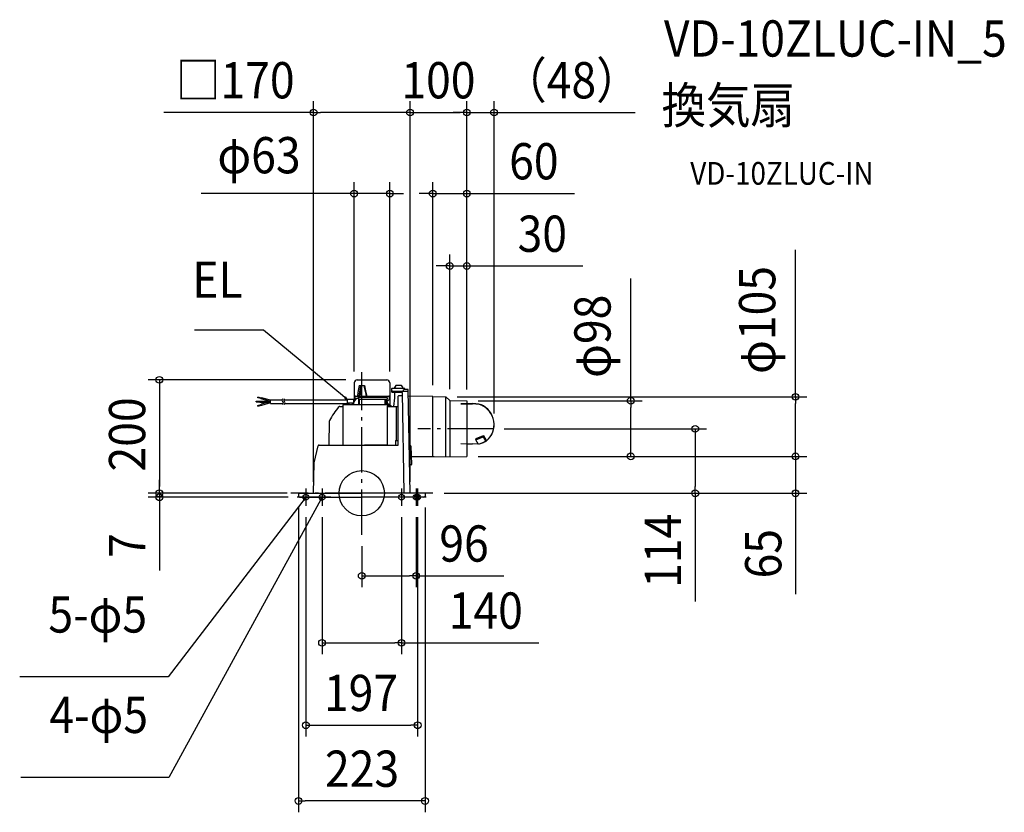
# Model space of a CAD drawing. Extents: x -604 to 1135, y -563 to 836.
import ezdxf
from ezdxf.enums import TextEntityAlignment as Align

# ---------------------------------------------------------------- set-up
doc = ezdxf.new("R2010")
doc.units = 0
doc.header["$LTSCALE"] = 20
doc.header["$PDMODE"] = 3
doc.header["$PDSIZE"] = -2
doc.linetypes.add('DASHDOT', pattern=[5.5, 4, -0.6, 0.3, -0.6])
doc.layers.get('DEFPOINTS').update_dxf_attribs({"linetype": 'CONTINUOUS'})
for name, color, linetype in [('ARRANGE', 1, 'CONTINUOUS'), ('BASIS', 6, 'DASHDOT'), ('DETAIL', 5, 'CONTINUOUS'), ('ETC', 61, 'CONTINUOUS'), ('FIX', 11, 'CONTINUOUS'), ('NOTE', 4, 'CONTINUOUS'), ('OUTLINE', 3, 'CONTINUOUS'), ('SIZE', 30, 'CONTINUOUS')]:
    doc.layers.add(name, color=color, linetype=linetype)
doc.styles.get("Standard").update_dxf_attribs({"font": 'SIMPLEX.shx', "width": 0.9, "height": 64, "bigfont": 'BIGFONT.shx'})

msp = doc.modelspace()

# ---------------------------------------------------------------- linework, layer by layer
at = {"layer": 'ARRANGE', "color": 1, "linetype": 'CONTINUOUS'}
msp.add_circle((0, 0), 40, dxfattribs=at)
msp.add_point((0, 0), dxfattribs=at)
at = {"layer": 'BASIS', "color": 6, "linetype": 'DASHDOT'}
for p, q in [((0, -73.4), (0, 213.6)), ((231.2, 113.7), (98.9, 113.7)), ((125.5, 0), (-125.5, 0))]:
    msp.add_line(p, q, dxfattribs=at)
at = {"layer": 'DEFPOINTS', "color": 30, "linetype": 'CONTINUOUS'}
for p in [(-85.1, 672.1), (185.5, 672.1), (233.7, 672.1), (49.5, 529.1), (185.5, 529.1), (185.5, 401.2), (-13.5, 194.8), (-8, 200.3), (49.5, 194.8), (125.4, 170.7), (148.6, 170.2), (155.4, 163.6), (185.5, 163.3), (185.5, 163.3), (185.5, 163.3), (185.5, 163.3), (185.5, 163.3), (231.2, 113.7), (233.7, 121.1), (185.5, 65.1), (185.5, 65.1), (185.5, 65.1), (475, 65.1), (765.9, 65.1), (-357.4, 0), (-111.7, 0), (-85.1, 0), (85.3, 0), (125.5, 0), (125.5, 0), (-357.4, -7), (-131.7, 0), (-111.7, -5), (-109.7, -7), (85.3, 0), (111.7, -5), (588.8, 0), (765.9, 0), (-98.7, -22.2), (-70.1, -22.2), (70.1, -22.2), (96, -22.2), (98.7, -22.2), (0, -73.4), (96, -145.7), (-70.1, -264), (98.7, -409.5), (-111.7, -543.2)]:
    msp.add_point(p, dxfattribs=at)
at = {"layer": 'DETAIL', "color": 5, "linetype": 'CONTINUOUS'}
for p, q in [((-13.5, 194.8), (-13.5, 161.4)), ((-8, 200.3), (-5.1, 200.3)), ((-5.1, 200.3), (44, 200.3)), ((49.5, 194.8), (49.5, 154.8)), ((-6.8, 178), (-7.8, 171.7)), ((-5.7, 184.3), (-6.8, 178)), ((-4.6, 190.3), (-5.7, 184.3)), ((-4.6, 190.3), (4.6, 190.3)), ((-4.5, 171.7), (-1.6, 190.3)), ((-0.3, 190.3), (-3.2, 171.7)), ((0, 171.7), (0, 190.3)), ((5.5, 184.2), (4.1, 190.3)), ((4.6, 190.3), (6, 184)), ((6.9, 178), (5.5, 184.2)), ((6, 184), (7.4, 177.6)), ((8.3, 171.7), (6.9, 178)), ((7.4, 177.6), (8.7, 171.7)), ((52.8, 178.5), (52.8, 184.8)), ((52.8, 179.5), (52.8, 184.8)), ((52.8, 178.5), (69.5, 178.4)), ((54.2, 180.5), (53.1, 180.3)), ((53.3, 185.3), (75.3, 185.3)), ((54.2, 180.5), (82.2, 180.3)), ((58, 187.1), (58, 185.3)), ((58, 178.5), (58, 168.3)), ((60.1, 190.1), (58.1, 187.4)), ((70, 190.3), (60.5, 190.3)), ((69.5, 178.4), (71.8, 177.6)), ((72.4, 187.4), (70.4, 190.1)), ((74.8, 0), (71.8, 177.6)), ((72.5, 185.3), (72.5, 187.1)), ((74.8, 183.3), (73.8, 182.8)), ((73.8, 180.4), (73.8, 182.8)), ((81.7, 183.3), (74.8, 183.3)), ((75.8, 183.3), (75.8, 184.8)), ((85.3, 0), (82.2, 182.8)), ((82.3, 177.3), (82.3, 177.5)), ((82.3, 177.2), (82.3, 177.3)), ((82.3, 177.1), (82.3, 177.2)), ((-186.4, 161.4), (-186.4, 162.4)), ((-186.4, 162.4), (-180, 162.4)), ((-186.4, 161.4), (-180, 161.4)), ((-183.8, 168.7), (-183.5, 169.7)), ((-177.6, 167.1), (-183.8, 168.7)), ((-183.8, 155), (-177.6, 156.7)), ((-177.3, 168), (-183.5, 169.7)), ((-180, 162.8), (-161, 162.8)), ((-180, 160.9), (-180, 162.8)), ((-180, 160.9), (-161, 160.9)), ((-177.7, 166.6), (-177.2, 168.5)), ((-163.5, 162.8), (-177.7, 166.6)), ((-163.4, 160.9), (-177.7, 157.1)), ((-177.2, 155.2), (-177.7, 157.1)), ((-161, 164.2), (-177.2, 168.5)), ((-161, 159.6), (-177.2, 155.2)), ((-161, 158.7), (-161, 165.1)), ((-161, 165.1), (-140.8, 165.1)), ((-161, 158.7), (-138.6, 158.7)), ((-137.6, 165.1), (-25, 165.1)), ((-135.4, 158.7), (-25, 158.7)), ((-25, 158.2), (-25, 165.1)), ((-25, 158), (-25, 158)), ((-25, 157.1), (-25, 157.1)), ((-25, 156.2), (-25, 156.9)), ((-14.5, 165.6), (-24.5, 165.6)), ((-24.5, 159.5), (-14.5, 159.5)), ((-22, 157.7), (-24.5, 157.7)), ((-24.5, 157.4), (-22, 157.4)), ((-22, 156.2), (-22, 157.7)), ((-17, 157.7), (-14.5, 157.7)), ((-17, 157.7), (-17, 156.2)), ((-17, 157.4), (-14, 157.4)), ((-14, 157.4), (-14, 165.1)), ((-13.8, 160.9), (-9.3, 167.2)), ((-13.5, 156.2), (-13.5, 156.9)), ((-11.5, 166.5), (-11.5, 170.7)), ((-11.5, 166.5), (-11.5, 166.5)), ((-11.5, 166.5), (-11.5, 166.4)), ((-11.5, 166.5), (-11.5, 166.5)), ((-11.5, 166.4), (-11.5, 166.3)), ((-11.5, 166.4), (-11.5, 166.4)), ((-11.5, 166.3), (-11.4, 166.3)), ((-11.4, 166.3), (-10.6, 165.4)), ((-10.5, 171.7), (47.9, 171.7)), ((-8.5, 167.7), (-6.5, 167.7)), ((-6.2, 167.7), (-6.2, 168.9)), ((-6, 168.9), (-6, 165.4)), ((44.7, 165.4), (-6, 165.4)), ((-6, 165.4), (-6, 156.2)), ((44.2, 169.2), (-5.7, 169.2)), ((-5.1, 171.7), (-5.1, 171.7)), ((-4.8, 165.4), (-4.8, 156.3)), ((41.5, 156.2), (41.5, 165.4)), ((43.3, 160.8), (43.3, 165.4)), ((43.3, 160.8), (43.3, 157.2)), ((43.7, 164), (43.7, 165.4)), ((43.8, 161.3), (44.8, 161.3)), ((44, 163.7), (46.8, 163.7)), ((44.2, 169.2), (44.7, 168.9)), ((44.7, 168.9), (44.7, 165.4)), ((45.3, 85.6), (45.3, 160.8)), ((45.7, 157.9), (45.3, 157.9)), ((48.1, 156.2), (45.8, 157.8)), ((48.9, 166), (46.8, 163.7)), ((48.9, 166), (48.9, 170.7)), ((58, 168.2), (55.8, 153.2)), ((58, 168.3), (58, 168.2)), ((64.1, 171.3), (64.1, 171.3)), ((64.1, 171.3), (64.1, 171.3)), ((64.1, 171.3), (64.1, 171.3)), ((64.1, 171.3), (64.1, 171.3)), ((64.1, 171.3), (64.1, 171.3)), ((64.1, 85.1), (64.1, 171.3)), ((71.8, 171.8), (64.6, 171.8)), ((71.8, 172.9), (71.9, 172.9)), ((71.8, 172.9), (71.8, 172.9)), ((71.8, 172.9), (71.8, 172.9)), ((125.4, 170.7), (82.3, 171.3)), ((125.4, 170.7), (148.6, 170.5)), ((125.4, 165.2), (125.4, 170.7)), ((125.4, 160.4), (125.4, 165.2)), ((125.4, 143.4), (125.4, 160.4)), ((155.4, 163.6), (148.6, 170.5)), ((148.6, 170.2), (148.6, 170.5)), ((148.6, 125.3), (148.6, 170.2)), ((155.4, 163.6), (155.4, 123.8)), ((155.4, 163.6), (185.5, 163.3)), ((174.9, 158.5), (185.5, 158.4)), ((174.9, 158.1), (185.5, 158)), ((185.5, 163.3), (185.5, 65.1)), ((185.5, 158.4), (195.5, 158.4)), ((185.5, 158), (195.4, 158)), ((207.2, 157.1), (195.5, 158.2)), ((207.2, 157.1), (195.5, 158.2)), ((207.1, 156.7), (195.5, 157.8)), ((207.1, 156.7), (195.5, 157.8)), ((210.1, 156.1), (207.1, 156.7)), ((207.2, 157.1), (210.3, 156.4)), ((-183.5, 154), (-183.8, 155)), ((-183.5, 154), (-177.3, 155.7)), ((-39, 153.2), (-33.4, 153.2)), ((-33.4, 155.7), (-33.4, 85.6)), ((42.3, 156.2), (-32.9, 156.2)), ((45.3, 155.3), (48, 155.3)), ((45.3, 154.8), (51.9, 154.8)), ((45.3, 153.2), (64.1, 153.2)), ((48.3, 155.6), (48.3, 156)), ((51.9, 153.2), (51.9, 154.8)), ((61.1, 150.8), (60, 153.2)), ((61.5, 93.1), (61.1, 150.8)), ((125.4, 139.3), (125.4, 143.4)), ((125.4, 130.9), (125.4, 139.3)), ((-57.3, 127.2), (-58, 85.6)), ((-57.2, 127.6), (-57.3, 127.4)), ((-57.3, 127.4), (-57.3, 127.2)), ((-57.3, 127.2), (-57.3, 127.2)), ((-57.3, 127.2), (-57.3, 127.2)), ((-57.1, 128), (-57.2, 127.8)), ((-57.2, 127.8), (-57.2, 127.6)), ((-57, 128.4), (-57.1, 128.2)), ((-57.1, 128.2), (-57.1, 128)), ((125.4, 126.5), (125.4, 130.9)), ((125.4, 122.1), (125.4, 126.5)), ((125.4, 117.6), (125.4, 122.1)), ((148.6, 64.7), (148.6, 125.3)), ((155.4, 123.8), (155.4, 64.8)), ((125.4, 113.2), (125.4, 117.6)), ((125.4, 108.9), (125.4, 113.2)), ((125.4, 106.7), (125.4, 108.9)), ((125.4, 100.4), (125.4, 106.7)), ((59.6, 93.1), (64.1, 93.1)), ((59.6, 93.1), (59.7, 85.6)), ((125.4, 94.4), (125.4, 100.4)), ((125.4, 84), (125.4, 94.4)), ((174.9, 87.6), (185.5, 87.5)), ((185.5, 87.5), (195.4, 87.5)), ((195.4, 87.5), (195.4, 87.5)), ((205, 86.7), (195.5, 87.5)), ((205, 86.7), (195.5, 87.5)), ((201.3, 94.1), (214.1, 99.5)), ((201.3, 94.1), (202.1, 96.6)), ((206.2, 86.2), (201.3, 94.1)), ((202.1, 96.6), (215, 102)), ((209.3, 87.2), (205, 86.7)), ((219.1, 91.6), (206.2, 86.2)), ((211, 87.8), (209.3, 87.2)), ((211, 87.8), (209.3, 87.2)), ((212.7, 88.5), (211, 87.8)), ((212.7, 88.5), (211, 87.8)), ((214.4, 89.3), (212.7, 88.5)), ((214.4, 89.3), (212.7, 88.5)), ((214.1, 99.5), (215, 102)), ((214.1, 99.5), (219.1, 91.6)), ((220.4, 92.4), (214.4, 89.3)), ((215, 102), (219.9, 94)), ((219.1, 91.6), (219.9, 94)), ((-84.2, 54), (-77.1, 83.6)), ((-77.1, 83.6), (-77.1, 83.6)), ((-75.1, 85.1), (64.1, 85.1)), ((4.9, 85.6), (18.7, 85.6)), ((18.7, 85.6), (45.3, 85.6)), ((83.9, 84.1), (85.9, 84.1)), ((86.4, 83.7), (87.6, 50.6)), ((125.4, 64.5), (125.4, 84)), ((-85.1, 0), (-84.2, 54)), ((87.1, 64.2), (185.5, 65.1)), ((128.1, 64.2), (88.1, 64.2)), ((87.1, 50.1), (84.5, 50.1)), ((-111.7, 0), (0, 0)), ((-111.7, 0), (-111.7, -5)), ((111.7, 0), (0, 0)), ((111.7, 0), (111.7, -5)), ((-109.7, -7), (0, -7)), ((109.7, -7), (0, -7))]:
    msp.add_line(p, q, dxfattribs=at)
at = {"layer": 'DETAIL', "color": 4, "linetype": 'CONTINUOUS'}
for p, q in [((-25, 165.1), (-34.3, 172.7)), ((-30.7, 167.7), (-25, 165.1)), ((-25, 165.1), (-28.6, 170.1)), ((-98.7, -7), (-106, -16.5)), ((-98.7, -7), (-103.6, -10.8)), ((-101.1, -12.7), (-98.7, -7)), ((-70.1, -7), (-75.9, -17.5)), ((-70.1, -7), (-74.4, -11.5)), ((-71.6, -13), (-70.1, -7))]:
    msp.add_line(p, q, dxfattribs=at)
at = {"layer": 'DETAIL', "color": 5, "linetype": 'CONTINUOUS'}
for centre, radius, start, end in [((-8, 194.8), 5.51, 90, 180), ((44, 194.8), 5.51, 0, 90), ((53.3, 184.8), 0.501, 90, 180), ((53.8, 179.5), 1, 131.6026, 180), ((58.5, 187.1), 0.501, 143.1301, 180), ((60.5, 189.8), 0.501, 90, 143.1301), ((70, 189.8), 0.501, 36.8699, 90), ((72, 187.1), 0.501, 0, 36.8699), ((75.3, 184.8), 0.501, 0, 90), ((81.7, 182.8), 0.501, 1, 90), ((-137.9, 164.2), 3.03, 128.9346, 231.0654), ((-141.4, 159.3), 2.95, 302.6742, 57.3258), ((-134.7, 164.2), 3.03, 128.9346, 231.0654), ((-138.2, 159.4), 2.95, 302.6742, 57.3258), ((-24.5, 165.1), 0.501, 90, 180), ((-24.5, 159), 0.501, 90, 180), ((-24.5, 158.2), 0.501, 180, 270), ((-24.5, 156.9), 0.501, 90, 180), ((-14.5, 165.1), 0.501, 360, 90), ((-14.5, 159), 0.501, 0, 90), ((-14.5, 158.2), 0.501, 270, 0), ((-13, 160.3), 1, 144.4623, 180), ((-10.5, 170.7), 1, 90, 180), ((-8.5, 166.7), 1, 90, 144.4623), ((-6.5, 168.2), 0.501, 270, 351), ((-5.7, 168.6), 0.607, 92.1636, 149.731), ((-5.7, 168.9), 0.3, 90, 180), ((42.3, 157.2), 1, 270, 0), ((43.8, 160.8), 0.501, 90, 180), ((44, 164), 0.3, 180, 270), ((44.8, 160.8), 0.501, 0, 90), ((45.7, 157.6), 0.3, 55.7843, 90), ((47.9, 170.7), 1, 0, 90), ((57.5, 168.3), 0.501, 351.6341, 0), ((64.6, 171.3), 0.501, 90, 180), ((96.2, 43.1), 175.3, 141.4507, 150.8836), ((-39, 150.7), 2.5, 90, 141.4507), ((-32.9, 155.7), 0.501, 90, 180), ((-3.8, 156.3), 1, 180, 185.746), ((48, 155.6), 0.3, 270, 0), ((48, 156), 0.3, 0, 55.7843), ((195.9, 121.1), 37.7, 310.4923, 67.8572), ((195.7, 121.4), 38, 310.4403, 67.4468), ((-75.1, 83.1), 2, 90, 166.5043), ((5.4, 85.6), 0.501, 180, 263.5714), ((18.2, 85.6), 0.501, 310.8707, 0), ((45.8, 85.6), 0.501, 180, 270), ((85.9, 83.6), 0.501, 2.0006, 90), ((87.1, 50.6), 0.501, 270, 2), ((-109.7, -5), 2, 180, 270), ((109.7, -5), 2, 270, 0)]:
    msp.add_arc(centre, radius, start, end, dxfattribs=at)
at = {"layer": 'FIX', "color": 11, "linetype": 'CONTINUOUS'}
for centre in [(-98.7, -7), (-70.1, -7), (70.1, -7), (96, -7), (98.7, -7)]:
    msp.add_circle(centre, 5, dxfattribs=at)
at = {"layer": 'NOTE', "color": 4, "linetype": 'CONTINUOUS'}
for p, q in [((-173.3, 288.1), (-295.3, 288.1)), ((-34.3, 172.7), (-173.3, 288.1)), ((-98.7, 8.2), (-98.7, -22.2)), ((-70.1, 8.2), (-70.1, -22.2)), ((70.1, 8.2), (70.1, -22.2)), ((96, 8.2), (96, -22.2)), ((98.7, 8.2), (98.7, -22.2)), ((-106, -16.5), (-342.1, -324.2)), ((-83.5, -7), (-113.8, -7)), ((-54.9, -7), (-85.3, -7)), ((85.3, -7), (54.9, -7)), ((111.2, -7), (80.8, -7)), ((113.8, -7), (83.5, -7)), ((-75.9, -17.5), (-340.4, -501.6)), ((-342.1, -324.2), (-604, -324.2)), ((-340.4, -501.6), (-602.3, -501.6))]:
    msp.add_line(p, q, dxfattribs=at)
at = {"layer": 'OUTLINE', "color": 3, "linetype": 'CONTINUOUS'}
for p, q in [((-13.5, 194.8), (-13.5, 161.4)), ((-8, 200.3), (-5.1, 200.3)), ((-5.1, 200.3), (44, 200.3)), ((49.5, 194.8), (49.5, 154.8)), ((-6.8, 178), (-7.8, 171.7)), ((-5.7, 184.3), (-6.8, 178)), ((-4.6, 190.3), (-5.7, 184.3)), ((-4.6, 190.3), (4.6, 190.3)), ((-4.5, 171.7), (-1.6, 190.3)), ((-0.3, 190.3), (-3.2, 171.7)), ((0, 171.7), (0, 190.3)), ((5.5, 184.2), (4.1, 190.3)), ((4.6, 190.3), (6, 184)), ((6.9, 178), (5.5, 184.2)), ((6, 184), (7.4, 177.6)), ((8.3, 171.7), (6.9, 178)), ((7.4, 177.6), (8.7, 171.7)), ((52.8, 178.5), (52.8, 184.8)), ((52.8, 179.5), (52.8, 184.8)), ((52.8, 178.5), (69.5, 178.4)), ((53.3, 185.3), (75.3, 185.3)), ((58, 187.1), (58, 185.3)), ((58, 178.5), (58, 168.3)), ((60.1, 190.1), (58.1, 187.4)), ((70, 190.3), (60.5, 190.3)), ((69.5, 178.4), (71.8, 177.6)), ((72.4, 187.4), (70.4, 190.1)), ((72.5, 185.3), (72.5, 187.1)), ((74.8, 183.3), (73.8, 182.8)), ((81.7, 183.3), (74.8, 183.3)), ((75.8, 183.3), (75.8, 184.8)), ((85.3, 0), (82.2, 182.8)), ((82.3, 177.3), (82.3, 177.5)), ((82.3, 177.2), (82.3, 177.3)), ((82.3, 177.1), (82.3, 177.2)), ((-25, 158.2), (-25, 165.1)), ((-25, 158), (-25, 158)), ((-25, 157.1), (-25, 157.1)), ((-25, 156.2), (-25, 156.9)), ((-14.5, 165.6), (-24.5, 165.6)), ((-22, 157.7), (-24.5, 157.7)), ((-24.5, 157.4), (-22, 157.4)), ((-22, 156.2), (-22, 157.7)), ((-14, 157.4), (-14, 165.1)), ((-13.8, 160.9), (-9.3, 167.2)), ((-5.1, 171.7), (-5.1, 171.7)), ((58, 168.2), (55.8, 153.2)), ((58, 168.3), (58, 168.2)), ((125.4, 170.7), (82.3, 171.3)), ((125.4, 170.7), (148.6, 170.5)), ((155.4, 163.6), (148.6, 170.5)), ((148.6, 170.2), (148.6, 170.5)), ((155.4, 163.6), (185.5, 163.3)), ((185.5, 163.3), (185.5, 65.1)), ((-39, 153.2), (-33.4, 153.2)), ((-33.4, 155.7), (-33.4, 85.6)), ((42.3, 156.2), (-32.9, 156.2)), ((45.3, 154.8), (51.9, 154.8)), ((45.3, 153.2), (64.1, 153.2)), ((51.9, 153.2), (51.9, 154.8)), ((-57.3, 127.2), (-58, 85.6)), ((-57.2, 127.6), (-57.3, 127.4)), ((-57.3, 127.4), (-57.3, 127.2)), ((-57.3, 127.2), (-57.3, 127.2)), ((-57.3, 127.2), (-57.3, 127.2)), ((-57.1, 128), (-57.2, 127.8)), ((-57.2, 127.8), (-57.2, 127.6)), ((-57, 128.4), (-57.1, 128.2)), ((-57.1, 128.2), (-57.1, 128)), ((-84.2, 54), (-77.1, 83.6)), ((-77.1, 83.6), (-77.1, 83.6)), ((-75.1, 85.1), (64.1, 85.1)), ((83.9, 84.1), (85.9, 84.1)), ((86.4, 83.7), (87.6, 50.6)), ((-85.1, 0), (-84.2, 54)), ((87.1, 64.2), (185.5, 65.1)), ((128.1, 64.2), (88.1, 64.2)), ((87.1, 50.1), (84.5, 50.1)), ((-111.7, 0), (0, 0)), ((-111.7, 0), (-111.7, -5)), ((111.7, 0), (0, 0)), ((111.7, 0), (111.7, -5)), ((-109.7, -7), (0, -7)), ((109.7, -7), (0, -7))]:
    msp.add_line(p, q, dxfattribs=at)
for centre, radius, start, end in [((-8, 194.8), 5.51, 90, 180), ((44, 194.8), 5.51, 0, 90), ((53.3, 184.8), 0.501, 90, 180), ((53.8, 179.5), 1, 131.6026, 180), ((58.5, 187.1), 0.501, 143.1301, 180), ((60.5, 189.8), 0.501, 90, 143.1301), ((70, 189.8), 0.501, 36.8699, 90), ((72, 187.1), 0.501, 0, 36.8699), ((75.3, 184.8), 0.501, 0, 90), ((81.7, 182.8), 0.501, 1, 90), ((-24.5, 165.1), 0.501, 90, 180), ((-24.5, 158.2), 0.501, 180, 270), ((-24.5, 156.9), 0.501, 90, 180), ((-14.5, 165.1), 0.501, 360, 90), ((-13, 160.3), 1, 144.4623, 180), ((57.5, 168.3), 0.501, 351.6341, 0), ((96.2, 43.1), 175.3, 141.4507, 150.8836), ((-39, 150.7), 2.5, 90, 141.4507), ((-32.9, 155.7), 0.501, 90, 180), ((-3.8, 156.3), 1, 180, 185.746), ((-75.1, 83.1), 2, 90, 166.5043), ((85.9, 83.6), 0.501, 2.0006, 90), ((87.1, 50.6), 0.501, 270, 2), ((-109.7, -5), 2, 180, 270), ((109.7, -5), 2, 270, 0)]:
    msp.add_arc(centre, radius, start, end, dxfattribs=at)
at = {"layer": 'SIZE', "color": 30, "linetype": 'CONTINUOUS'}
for p, q in [((-85.1, 20), (-85.1, 692.1)), ((85.3, 20), (85.3, 692.1)), ((85.3, 20), (85.3, 692.1)), ((185.5, 183.3), (185.5, 692.1)), ((185.5, 183.3), (185.5, 692.1)), ((233.7, 141.1), (233.7, 692.1)), ((-85.1, 672.1), (-349.6, 672.1)), ((-85.1, 672.1), (-73.1, 672.1)), ((73.3, 672.1), (-73.1, 672.1)), ((85.3, 672.1), (73.3, 672.1)), ((85.3, 672.1), (97.3, 672.1)), ((97.3, 672.1), (173.5, 672.1)), ((173.5, 672.1), (161.5, 672.1)), ((185.5, 672.1), (173.5, 672.1)), ((185.5, 672.1), (173.5, 672.1)), ((185.5, 672.1), (233.7, 672.1)), ((233.7, 672.1), (245.7, 672.1)), ((245.7, 672.1), (482.7, 672.1)), ((-13.5, 214.8), (-13.5, 549.1)), ((49.5, 214.8), (49.5, 549.1)), ((125.4, 190.7), (125.4, 549.1)), ((185.5, 183.3), (185.5, 549.1)), ((-25.5, 529.1), (-283.3, 529.1)), ((-13.5, 529.1), (-25.5, 529.1)), ((49.5, 529.1), (-13.5, 529.1)), ((49.5, 529.1), (61.5, 529.1)), ((61.5, 529.1), (73.5, 529.1)), ((113.4, 529.1), (101.4, 529.1)), ((125.4, 529.1), (113.4, 529.1)), ((125.4, 529.1), (185.5, 529.1)), ((185.5, 529.1), (197.5, 529.1)), ((197.5, 529.1), (375.6, 529.1)), ((155.4, 183.6), (155.4, 421.2)), ((185.5, 183.3), (185.5, 421.2)), ((765.9, 170.2), (765.9, 429.7)), ((143.4, 401.2), (131.4, 401.2)), ((155.4, 401.2), (143.4, 401.2)), ((155.4, 401.2), (185.5, 401.2)), ((185.5, 401.2), (197.5, 401.2)), ((197.5, 401.2), (390.4, 401.2)), ((475, 163.3), (475, 378.9)), ((-28, 200.3), (-377.4, 200.3)), ((-357.4, 200.3), (-357.4, 188.3)), ((-357.4, 188.3), (-357.4, 12)), ((168.6, 170.2), (785.9, 170.2)), ((205.5, 163.3), (495, 163.3)), ((475, 163.3), (475, 151.3)), ((765.9, 170.2), (765.9, 158.2)), ((765.9, 77.1), (765.9, 158.2)), ((475, 77.1), (475, 151.3)), ((251.2, 113.7), (608.8, 113.7)), ((588.8, 113.7), (588.8, 101.7)), ((588.8, 101.7), (588.8, 12)), ((765.9, 77.1), (765.9, 89.1)), ((475, 65.1), (475, 77.1)), ((765.9, 65.1), (765.9, 77.1)), ((765.9, 65.1), (765.9, 77.1)), ((205.5, 65.1), (495, 65.1)), ((205.5, 65.1), (785.9, 65.1)), ((205.5, 65.1), (785.9, 65.1)), ((765.9, 65.1), (765.9, 0)), ((-357.4, 12), (-357.4, 24)), ((-131.7, 0), (-377.4, 0)), ((-151.7, 0), (-377.4, 0)), ((-357.4, 0), (-357.4, 12)), ((-357.4, 0), (-357.4, 12)), ((-357.4, 0), (-357.4, -7)), ((588.8, 0), (588.8, 12)), ((-129.7, -7), (-377.4, -7)), ((-357.4, -7), (-357.4, -19)), ((145.5, 0), (608.8, 0)), ((145.5, 0), (785.9, 0)), ((588.8, 0), (588.8, -190.9)), ((765.9, 0), (765.9, -12)), ((765.9, -12), (765.9, -178.3)), ((-357.4, -19), (-357.4, -136.6)), ((-111.7, -25), (-111.7, -563.2)), ((111.7, -25), (111.7, -563.2)), ((-98.7, -42.2), (-98.7, -429.5)), ((-70.1, -42.2), (-70.1, -284)), ((70.1, -42.2), (70.1, -284)), ((96, -42.2), (96, -165.7)), ((98.7, -42.2), (98.7, -429.5)), ((0, -93.4), (0, -165.7)), ((0, -145.7), (12, -145.7)), ((12, -145.7), (84, -145.7)), ((96, -145.7), (84, -145.7)), ((96, -145.7), (250.9, -145.7)), ((-70.1, -264), (-58.1, -264)), ((-58.1, -264), (58.1, -264)), ((70.1, -264), (58.1, -264)), ((70.1, -264), (312.5, -264)), ((-98.7, -409.5), (-86.7, -409.5)), ((-86.7, -409.5), (86.7, -409.5)), ((98.7, -409.5), (86.7, -409.5)), ((-111.7, -543.2), (-99.7, -543.2)), ((99.7, -543.2), (-99.7, -543.2)), ((111.7, -543.2), (99.7, -543.2))]:
    msp.add_line(p, q, dxfattribs=at)
for centre in [(-85.1, 672.1), (85.3, 672.1), (85.3, 672.1), (185.5, 672.1), (185.5, 672.1), (233.7, 672.1), (-13.5, 529.1), (49.5, 529.1), (125.4, 529.1), (185.5, 529.1), (155.4, 401.2), (185.5, 401.2), (-357.4, 200.3), (765.9, 170.2), (475, 163.3), (588.8, 113.7), (475, 65.1), (765.9, 65.1), (765.9, 65.1), (-357.4, 0), (-357.4, 0), (588.8, 0), (765.9, 0), (-357.4, -7), (0, -145.7), (96, -145.7), (-70.1, -264), (70.1, -264), (-98.7, -409.5), (98.7, -409.5), (-111.7, -543.2), (111.7, -543.2)]:
    msp.add_circle(centre, 6, dxfattribs=at)

# ---------------------------------------------------------------- texts
at = {"layer": 'ETC', "color": 61, "linetype": 'CONTINUOUS', "width": 0.9}
for s, height, p in [('VD-10ZLUC-IN_5', 64, (533.6, 770.8)), ('換気扇', 64, (529.4, 652.9)), ('VD-10ZLUC-IN', 40, (580.1, 544.7))]:
    msp.add_text(s, height=height, dxfattribs=at).set_placement(p)
at = {"layer": 'NOTE', "color": 4, "linetype": 'CONTINUOUS', "width": 0.9}
for s, p in [('EL', (-210.3, 345.1)), ('5-φ5', (-379.1, -245.9)), ('4-φ5', (-377.4, -423.2))]:
    msp.add_text(s, height=64, dxfattribs=at).set_placement(p, align=Align.RIGHT)
at = {"layer": 'SIZE', "color": 30, "linetype": 'CONTINUOUS', "width": 0.9}
for s, p in [('□170', (-223.3, 697.1)), ('（48）', (370.2, 697.1)), ('100', (135.4, 697.1)), ('φ63', (-181.5, 564.8)), ('60', (303.9, 554.1)), ('30', (318.8, 426.2)), ('96', (180.6, -120.7)), ('140', (219, -239)), ('197', (-1.4, -384.5)), ('223', (0.5, -518.2))]:
    msp.add_text(s, height=64, dxfattribs=at).set_placement(p, align=Align.CENTER)
for s, p in [('φ105', (730.2, 305.9)), ('φ98', (439.4, 277.1)), ('200', (-382.4, 103.9)), ('114', (563.8, -101.5)), ('65', (740.9, -106.7)), ('7', (-382.4, -92.4))]:
    msp.add_text(s, height=64, rotation=90, dxfattribs=at).set_placement(p, align=Align.CENTER)

doc.saveas('drawing.dxf')
